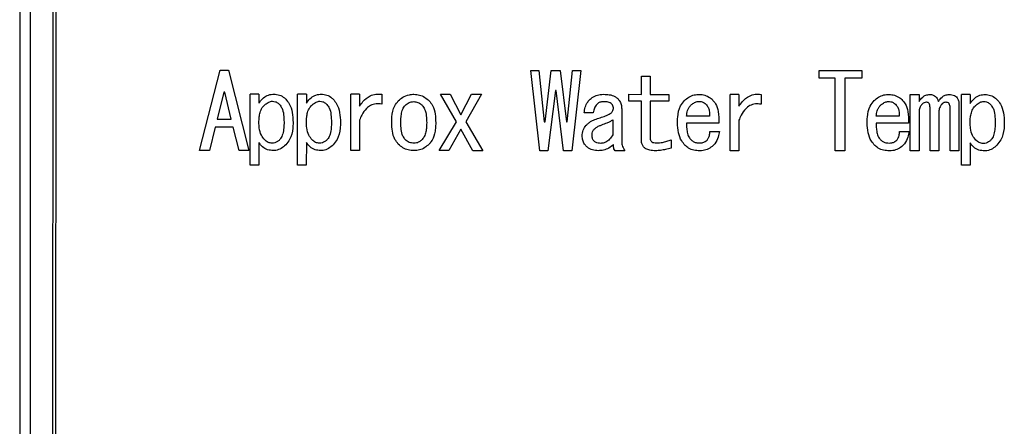
# Model space of a CAD drawing. Units: inches. Extents: x 0.4 to 16.6, y 0.2 to 10.8.
# Drawn here: x 6.5 to 6.5, y 5.6 to 5.6 of the extents above; entities that cross this region are included whole.
import ezdxf

# ---------------------------------------------------------------- set-up
doc = ezdxf.new("R2010")
doc.units = ezdxf.units.IN
doc.header["$MEASUREMENT"] = 0
doc.layers.add('WH', color=7, linetype='Continuous')

msp = doc.modelspace()

# ---------------------------------------------------------------- linework, layer by layer
at = {"layer": 'WH', "linetype": 'Continuous', "lineweight": 25}
for p, q in [((6.45338141822786, 5.517294153891962), (6.453441492200546, 5.656073713365315)), ((6.453638375259469, 5.656073596033337), (6.453578301286782, 5.517294036559984)), ((6.451118084374085, 5.518180948980962), (6.451177337022926, 5.655188795587961)), ((6.451866545061136, 5.655680651239336), (6.451806823084383, 5.517688506669698)), ((6.463574164480384, 5.60819534379366), (6.465001625323568, 5.613750191623583)), ((6.465001625323568, 5.613750191623583), (6.465571624072227, 5.613749956959627)), ((6.465571624072227, 5.613749956959627), (6.466994274304318, 5.608193818477947)), ((6.487127268392919, 5.608185135911581), (6.486502710274533, 5.613740922397329)), ((6.486502710274533, 5.613740922397329), (6.487072709023193, 5.613740687733373)), ((6.487072709023193, 5.613740687733373), (6.487441718093702, 5.610177902224309)), ((6.487498624102986, 5.610177902224309), (6.487927707146181, 5.61374033573744)), ((6.487927707146181, 5.61374033573744), (6.488554729236102, 5.613740101073484)), ((6.488554729236102, 5.613740101073484), (6.488980761647873, 5.610177315564419)), ((6.489037667657156, 5.61017719823244), (6.48940972735909, 5.613739631745571)), ((6.489979843439727, 5.613739397081615), (6.489350357378271, 5.608184197255758)), ((6.48940972735909, 5.613739631745571), (6.489979843439727, 5.613739397081615)), ((6.506487279411085, 5.613192864728537), (6.506487514075041, 5.613732239830964)), ((6.506487514075041, 5.613732239830964), (6.509423042830229, 5.613731066511185)), ((6.509423042830229, 5.613731066511185), (6.509422808166273, 5.613191574076781)), ((6.494171645682338, 5.612084546865254), (6.494172232342227, 5.613338591045094)), ((6.494172232342227, 5.613338591045094), (6.494779190663926, 5.613338356381139)), ((6.494779190663926, 5.613338356381139), (6.494778604004036, 5.612084312201298)), ((6.507579757457353, 5.613192395400627), (6.506487279411085, 5.613192864728537)), ((6.50757764548175, 5.608176218681261), (6.507579757457353, 5.613192395400627)), ((6.508254298998324, 5.613192160736671), (6.508252187022721, 5.608175984017305)), ((6.509422808166273, 5.613191574076781), (6.508254298998324, 5.613192160736671)), ((6.465257526367377, 5.612239542408065), (6.464800635645418, 5.610358710802259)), ((6.465314549708639, 5.612239542408065), (6.465257526367377, 5.612239542408065)), ((6.46576968045093, 5.610358358806325), (6.465314549708639, 5.612239542408065)), ((6.467076641352805, 5.607196262001804), (6.467078753328408, 5.612096280063044)), ((6.467685711650107, 5.612096045399088), (6.467078753328408, 5.612096280063044)), ((6.467685711650107, 5.612096045399088), (6.467685476986151, 5.611469023309167)), ((6.470359942090503, 5.607194854018069), (6.470362054066105, 5.612094872079309)), ((6.470969012387804, 5.612094637415353), (6.470362054066105, 5.612094872079309)), ((6.470969012387804, 5.612094637415353), (6.470968777723848, 5.611467615325433)), ((6.474042640880985, 5.60819076784652), (6.474044400860653, 5.612093229431618)), ((6.474651359182353, 5.612092994767663), (6.474044400860653, 5.612093229431618)), ((6.474651359182353, 5.612092994767663), (6.474651007186418, 5.611266508315305)), ((6.476190402736523, 5.612092408107774), (6.476190050740589, 5.611408362676592)), ((6.481359580355076, 5.6101806008598), (6.480248915852233, 5.612090648128105)), ((6.480248915852233, 5.612090648128105), (6.480932961283416, 5.612090296132171)), ((6.480932961283416, 5.612090296132171), (6.481673326063992, 5.610664947264589)), ((6.481673326063992, 5.610664947264589), (6.482414981496325, 5.612089709472281)), ((6.483098909595529, 5.612089357476347), (6.482015114115628, 5.610180248863867)), ((6.482414981496325, 5.612089709472281), (6.483098909595529, 5.612089357476347)), ((6.488212119860622, 5.612343615872466), (6.487697267141577, 5.608184901247625)), ((6.488269143201882, 5.612343615872466), (6.488212119860622, 5.612343615872466)), ((6.488780358629612, 5.608184431919715), (6.488269143201882, 5.612343615872466)), ((6.493296349127172, 5.611613106978035), (6.493296583791127, 5.612084898861188)), ((6.493296583791127, 5.612084898861188), (6.494171645682338, 5.612084546865254)), ((6.494778604004036, 5.612084312201298), (6.496061159854507, 5.612083725541408)), ((6.496061159854507, 5.612083725541408), (6.496060925190553, 5.611611933658256)), ((6.500309046782556, 5.608179386644665), (6.500310689430247, 5.61208196556174)), ((6.500917647751946, 5.612081613565806), (6.500310689430247, 5.61208196556174)), ((6.500917647751946, 5.612081613565806), (6.500917295756012, 5.611255127113448)), ((6.502456691306117, 5.612081026905916), (6.502456456642161, 5.611396981474734)), ((6.51278671597279, 5.608173989373681), (6.512788358620481, 5.612076568290757)), ((6.512788358620481, 5.612076568290757), (6.51339531694218, 5.612076216294822)), ((6.51339531694218, 5.612076216294822), (6.513395199610201, 5.611591752558056)), ((6.516326152418251, 5.607174907581825), (6.516328264393854, 5.612074925643065)), ((6.516935222715553, 5.612074690979109), (6.516328264393854, 5.612074925643065)), ((6.516935222715553, 5.612074690979109), (6.51693487071962, 5.611447668889189)), ((6.494171411018382, 5.6116127549821), (6.493296349127172, 5.611613106978035)), ((6.494170237698603, 5.60892092474502), (6.494171411018382, 5.6116127549821)), ((6.49477836934008, 5.611612402986166), (6.494777313352279, 5.609034736763587)), ((6.496060925190553, 5.611611933658256), (6.49477836934008, 5.611612402986166)), ((6.490839300177877, 5.610803516330495), (6.490212278087957, 5.61080375099445)), ((6.492805901459532, 5.611087577049001), (6.492804962803708, 5.608836093724994)), ((6.513394847614268, 5.610765266105697), (6.513393674294488, 5.608173754709725)), ((6.514154806835155, 5.608173402713791), (6.514156097486911, 5.611135448495985)), ((6.514762821144655, 5.61076456211383), (6.514761765156853, 5.608173168049835)), ((6.515551292036172, 5.608172816053901), (6.515552582687929, 5.611106232833488)), ((6.516159658341605, 5.61136248587323), (6.51615825035787, 5.608172581389946)), ((6.464800635645418, 5.610358710802259), (6.46576968045093, 5.610358358806325)), ((6.474650537858508, 5.610297463509792), (6.474649599202684, 5.608190533182565)), ((6.480161738192651, 5.608188186543008), (6.481359580355076, 5.6101806008598)), ((6.482015114115628, 5.610180248863867), (6.483182801959731, 5.608186778559272)), ((6.487441718093702, 5.610177902224309), (6.487498624102986, 5.610177902224309)), ((6.488980761647873, 5.610177315564419), (6.489037667657156, 5.61017719823244)), ((6.492198591141898, 5.610318348601861), (6.492198239145965, 5.609292397787065)), ((6.499543103630796, 5.610099876459002), (6.497291502974814, 5.610100815114826)), ((6.498887804534201, 5.610572020338089), (6.497291737638769, 5.610572724329956)), ((6.500916943760077, 5.610286082307937), (6.500916005104255, 5.608179151980709)), ((6.512676306581582, 5.610094127192085), (6.510424705925598, 5.610095183179886)), ((6.512021007484987, 5.610566271071172), (6.510424940589553, 5.610566975063039)), ((6.464657959960287, 5.609819335699832), (6.464258209911566, 5.608194991797726)), ((6.465912004140128, 5.609818866371922), (6.464657959960287, 5.609819335699832)), ((6.466310228873136, 5.60819417047388), (6.465912004140128, 5.609818866371922)), ((6.481672856736081, 5.609667390788446), (6.480845666291855, 5.608187834547073)), ((6.482498756528549, 5.608187130555206), (6.481672856736081, 5.609667390788446)), ((6.49891584687692, 5.609517440520685), (6.499571380637471, 5.609517205856728)), ((6.512049049827706, 5.609511808585745), (6.512704583588257, 5.609511456589813)), ((6.467684303666372, 5.608761470587048), (6.467683599674506, 5.607196027337848)), ((6.470967604404069, 5.608760062603312), (6.470966900412201, 5.607194619354113)), ((6.496230821894558, 5.608948615091805), (6.496230587230602, 5.608350104672516)), ((6.516933697399841, 5.608740116167069), (6.516933110739951, 5.60717467291787)), ((6.464258209911566, 5.608194991797726), (6.463574164480384, 5.60819534379366)), ((6.466994274304318, 5.608193818477947), (6.466310228873136, 5.60819417047388)), ((6.474649599202684, 5.608190533182565), (6.474042640880985, 5.60819076784652)), ((6.480845666291855, 5.608187834547073), (6.480161738192651, 5.608188186543008)), ((6.483182801959731, 5.608186778559272), (6.482498756528549, 5.608187130555206)), ((6.487697267141577, 5.608184901247625), (6.487127268392919, 5.608185135911581)), ((6.489350357378271, 5.608184197255758), (6.488780358629612, 5.608184431919715)), ((6.49303270417282, 5.608182554608067), (6.492348658741638, 5.608182906604002)), ((6.500916005104255, 5.608179151980709), (6.500309046782556, 5.608179386644665)), ((6.508252187022721, 5.608175984017305), (6.50757764548175, 5.608176218681261)), ((6.513393674294488, 5.608173754709725), (6.51278671597279, 5.608173989373681)), ((6.514761765156853, 5.608173168049835), (6.514154806835155, 5.608173402713791)), ((6.51615825035787, 5.608172581389946), (6.515551292036172, 5.608172816053901)), ((6.467683599674506, 5.607196027337848), (6.467076641352805, 5.607196262001804)), ((6.470966900412201, 5.607194619354113), (6.470359942090503, 5.607194854018069)), ((6.516933110739951, 5.60717467291787), (6.516326152418251, 5.607174907581825))]:
    msp.add_line(p, q, dxfattribs=at)
for points, knots in [([(6.467685476986151, 5.611469023309167), (6.467762514761868, 5.611576600931594), (6.467917374092169, 5.61179285066634), (6.468248382222104, 5.612023565720656), (6.468533888727007, 5.612090489888016), (6.468687097925354, 5.612094870377971), (6.46871177979688, 5.612095576071176)], [0, 0, 0, 0, 0.3150362527917663, 0.6332776702578792, 0.9409213446299746, 1, 1, 1, 1]), ([(6.46871177979688, 5.612095576071176), (6.46884496276601, 5.612083765025506), (6.469112483732457, 5.612060040502973), (6.469384868922101, 5.611898760479492), (6.469509897645692, 5.611780029584821), (6.469538148917261, 5.611753201359652)], [0, 0, 0, 0, 0.4341928347061606, 0.8721512031506731, 1, 1, 1, 1]), ([(6.470968777723848, 5.611467615325433), (6.471045815499564, 5.611575192947859), (6.471200674829864, 5.611791442682605), (6.4715316829598, 5.612022157736922), (6.471817189464705, 5.612089081904281), (6.47197039866305, 5.612093462394236), (6.471995080534577, 5.612094168087442)], [0, 0, 0, 0, 0.3150362527917663, 0.6332776702578792, 0.9409213446299746, 1, 1, 1, 1]), ([(6.471995080534577, 5.612094168087442), (6.472128263503707, 5.612082357041771), (6.472395784470153, 5.612058632519238), (6.472668169659798, 5.611897352495758), (6.472793198383387, 5.611778621601086), (6.472821449654957, 5.611751793375916)], [0, 0, 0, 0, 0.4341928347061606, 0.8721512031506731, 1, 1, 1, 1]), ([(6.474651007186418, 5.611266508315305), (6.474726432604771, 5.611374331878604), (6.474922648830509, 5.61165483058976), (6.47530411856967, 5.611971082521086), (6.475777790278025, 5.612126774154469), (6.476054643457418, 5.612103715351724), (6.476190402736523, 5.612092408107774)], [0, 0, 0, 0, 0.2129071595525514, 0.5538695070228519, 0.7812329472023943, 1, 1, 1, 1]), ([(6.477335914836804, 5.611635869381747), (6.477435134502023, 5.611723139587636), (6.477657380140989, 5.61191861920982), (6.478043084517167, 5.612070530581232), (6.478312781407255, 5.612085463878469), (6.478419123656815, 5.612091352119972)], [0, 0, 0, 0, 0.3281786302218775, 0.7350989262720435, 1, 1, 1, 1]), ([(6.478419123656817, 5.612091352119972), (6.478551401808965, 5.612081089199458), (6.478816563543498, 5.612060516385577), (6.479182573013829, 5.611893879299848), (6.479377661667186, 5.611720215983998), (6.479473468810264, 5.611634930725924)], [0, 0, 0, 0, 0.3362476345019717, 0.6740342569667989, 1, 1, 1, 1]), ([(6.490611676140742, 5.611744049465375), (6.490716594892343, 5.611827609419516), (6.490926520524899, 5.611994799516249), (6.491268435572746, 5.612076569791914), (6.491476679365255, 5.612083281918512), (6.491552326607601, 5.612085720185033)], [0, 0, 0, 0, 0.3888287847088233, 0.7779841767137996, 1, 1, 1, 1]), ([(6.491552326607601, 5.612085720185033), (6.491683374016882, 5.612080733101634), (6.491946479563455, 5.612070720471009), (6.492290824397156, 5.6119840157018), (6.492458202794768, 5.611850533938579), (6.492521254081135, 5.611800251482792)], [0, 0, 0, 0, 0.3821555649451787, 0.7672585772043532, 1, 1, 1, 1]), ([(6.497149648613527, 5.611655815817991), (6.497249657440864, 5.611742756132876), (6.497450302617032, 5.61191718228365), (6.497812663918707, 5.612060425603299), (6.498060756986536, 5.612075696371047), (6.498175951424256, 5.612082786885585)], [0, 0, 0, 0, 0.3474034419173481, 0.6969867226691953, 1, 1, 1, 1]), ([(6.498175951424256, 5.612082786885585), (6.498308731165597, 5.61207098812578), (6.498574828366416, 5.61204734282473), (6.498868049636647, 5.61189492941094), (6.499015318650506, 5.61177597339847), (6.499059343885897, 5.61174041217406)], [0, 0, 0, 0, 0.4111509396550048, 0.8239669173262313, 1, 1, 1, 1]), ([(6.500917295756012, 5.611255127113448), (6.500992764564126, 5.611362947553109), (6.501189072046444, 5.611643407250059), (6.501570517294641, 5.611959704737869), (6.502044159208068, 5.612115384192631), (6.502320971903682, 5.612092330148608), (6.502456691306117, 5.612081026905916)], [0, 0, 0, 0, 0.2129506239967732, 0.5539215723678637, 0.7812907478739216, 1, 1, 1, 1]), ([(6.510282851564312, 5.611650066551074), (6.510382865129114, 5.611736995074009), (6.510583530724914, 5.611911407053838), (6.510945841369431, 5.612054820354959), (6.511193956422021, 5.612070073179101), (6.511309154375041, 5.612077154950646)], [0, 0, 0, 0, 0.3473902710058285, 0.6969982106413435, 0.9999999999999999, 0.9999999999999999, 0.9999999999999999, 0.9999999999999999]), ([(6.511309154375041, 5.612077154950646), (6.511441927056821, 5.612065296206651), (6.511707986592789, 5.612041532794763), (6.512001272841604, 5.611889301924212), (6.512148523147474, 5.611770345003884), (6.512192546836683, 5.611734780239122)], [0, 0, 0, 0, 0.411184163141289, 0.8239606685419824, 1, 1, 1, 1]), ([(6.513395199610201, 5.611591752558056), (6.513470624018097, 5.611702183116736), (6.513594478603808, 5.611883521379472), (6.513867539273624, 5.612049076432035), (6.514044691568774, 5.612066805205779), (6.514136385714624, 5.612075981630867)], [0, 0, 0, 0, 0.4289894874850503, 0.7044445787619802, 1, 1, 1, 1]), ([(6.514136385714624, 5.612075981630867), (6.51422163620594, 5.612068342694295), (6.514366350534242, 5.612055375454368), (6.514541461583901, 5.611944273403966), (6.514664341127824, 5.611790861516997), (6.514709310023634, 5.611663158903437), (6.514734661469958, 5.611591165898166)], [0, 0, 0, 0, 0.3036451966386519, 0.5154434888914172, 0.7268287744004335, 1, 1, 1, 1]), ([(6.514734661469958, 5.611591165898166), (6.514810130311419, 5.611701592367031), (6.51493404879202, 5.611882910643217), (6.515207115615324, 5.612048492149584), (6.515384269788461, 5.612066219356751), (6.515475964906357, 5.612075394970978)], [0, 0, 0, 0, 0.4290353388305385, 0.7044683114489151, 1, 1, 1, 1]), ([(6.515475964906357, 5.612075394970978), (6.515541548415731, 5.612072608075206), (6.515673273597147, 5.612067010565182), (6.515855654556838, 5.612014321235077), (6.515947954789075, 5.611937919171607), (6.515988822981776, 5.611904090283237)], [0, 0, 0, 0, 0.3558871982885224, 0.7148032516879552, 1, 1, 1, 1]), ([(6.51693487071962, 5.611447668889189), (6.517011903711622, 5.611555262610107), (6.517166772296755, 5.611771571063074), (6.517497899479106, 5.612002057438895), (6.517783341055083, 5.612069436525895), (6.517936530375729, 5.612073558551938), (6.517961173530348, 5.612074221651199)], [0, 0, 0, 0, 0.3150356293577474, 0.6333535919571079, 0.9410185769730945, 1, 1, 1, 1]), ([(6.517961173530348, 5.612074221651199), (6.518094387968675, 5.612062406017274), (6.518361879357744, 5.612038680508459), (6.518634385987871, 5.611877540848744), (6.518759294908563, 5.611758718274564), (6.518787542650728, 5.611731846939673)], [0, 0, 0, 0, 0.4343027194249145, 0.8720694179643304, 1, 1, 1, 1]), ([(6.468027382369765, 5.611297835953406), (6.468075265507304, 5.61134297533344), (6.468165354034026, 5.611427901686502), (6.468336832159235, 5.611544256511116), (6.468495545414289, 5.61160487146375), (6.468602440664279, 5.611609984872931), (6.468626010121032, 5.61161111233441)], [0, 0, 0, 0, 0.28500866280239, 0.5362223917156049, 0.8977411411433328, 1, 1, 1, 1]), ([(6.468626010121032, 5.61161111233441), (6.468692375280571, 5.611604237815091), (6.468833438059962, 5.61158962564797), (6.468994357700456, 5.611491111106889), (6.469079563764602, 5.611411706972179), (6.469110473857799, 5.611382901637386)], [0, 0, 0, 0, 0.3614910063863802, 0.7683689218831111, 1, 1, 1, 1]), ([(6.469110473857799, 5.611382901637386), (6.4691680730321, 5.611305695816142), (6.469323007538557, 5.611098021904922), (6.469406527646955, 5.610662382252336), (6.469417645180333, 5.61032950695057), (6.469423398242871, 5.610157251796196)], [0, 0, 0, 0, 0.222115675504736, 0.5974631230122018, 1, 1, 1, 1]), ([(6.469538148917261, 5.611753201359652), (6.469623065583904, 5.611651280445855), (6.469845776854327, 5.61138397207058), (6.47002165814715, 5.610811640862976), (6.470040538440425, 5.610363211912369), (6.470050420332791, 5.610128505461612)], [0, 0, 0, 0, 0.227028674427451, 0.595428983529338, 0.9999999999999999, 0.9999999999999999, 0.9999999999999999, 0.9999999999999999]), ([(6.471310683107461, 5.611296427969671), (6.471358559093454, 5.611341575555419), (6.471448618340185, 5.611426502423867), (6.471620179428788, 5.61154272957359), (6.471778856139883, 5.611603223936335), (6.471885741403014, 5.611608533524199), (6.471909310858729, 5.611609704350675)], [0, 0, 0, 0, 0.2850320225466531, 0.5361721270528567, 0.8977205071081238, 1, 1, 1, 1]), ([(6.471909310858729, 5.611609704350675), (6.471975676018269, 5.611602829831356), (6.472116738797659, 5.611588217664235), (6.472277658438152, 5.611489703123153), (6.472362864502299, 5.611410298988445), (6.472393774595496, 5.611381493653651)], [0, 0, 0, 0, 0.3614910063863802, 0.7683689218831111, 1, 1, 1, 1]), ([(6.472393774595496, 5.611381493653651), (6.472451374456089, 5.611304287882432), (6.472606333619554, 5.611096583530384), (6.47268980576321, 5.610660930546759), (6.472700939046294, 5.610328058869556), (6.472706698980566, 5.610155843812463)], [0, 0, 0, 0, 0.2221162997755968, 0.5975527657624925, 1, 1, 1, 1]), ([(6.472821449654957, 5.611751793375916), (6.472906366325303, 5.611649872458904), (6.47312907760544, 5.611382564075194), (6.473304970580361, 5.61081019458588), (6.473323842684213, 5.61036172592299), (6.473333721070488, 5.610126980145898)], [0, 0, 0, 0, 0.22701345150648, 0.5953890583155605, 1, 1, 1, 1]), ([(6.476190050740589, 5.611408362676592), (6.476057883636057, 5.611424490110858), (6.475792060861217, 5.61145692661874), (6.475413653883722, 5.611339853433092), (6.475062782638235, 5.611071507840684), (6.47481660654688, 5.610706899727183), (6.47469874870531, 5.610416325571906), (6.474650537858508, 5.610297463509792)], [0, 0, 0, 0, 0.189537517346711, 0.3812097493951586, 0.5498420616824888, 0.815858706450903, 1, 1, 1, 1]), ([(6.4768792587788, 5.610125454830185), (6.476882904682065, 5.610256176102658), (6.476893924790717, 5.610651294272444), (6.476995575800382, 5.611203004205062), (6.477248488786171, 5.611524675281736), (6.477335914836804, 5.611635869381747)], [0, 0, 0, 0, 0.2444311458606993, 0.7388176779795834, 0.9999999999999999, 0.9999999999999999, 0.9999999999999999, 0.9999999999999999]), ([(6.477820261241592, 5.611322123672831), (6.477864602987469, 5.611361850367333), (6.47797976935024, 5.611465030312556), (6.478187794839545, 5.611563617593514), (6.478350991802656, 5.611574040373037), (6.47841888899286, 5.611578376712574)], [0, 0, 0, 0, 0.2677221235028287, 0.695339856109542, 0.9999999999999999, 0.9999999999999999, 0.9999999999999999, 0.9999999999999999]), ([(6.47841888899286, 5.611578376712574), (6.478512482046977, 5.611567846336029), (6.478695871142683, 5.611547212793825), (6.478879247612537, 5.611425217529758), (6.478966365959229, 5.611342839671558), (6.478988770409541, 5.61132165434492)], [0, 0, 0, 0, 0.4363776830842896, 0.8550517924893534, 1, 1, 1, 1]), ([(6.479473468810264, 5.611634930725924), (6.479556622205174, 5.611530925567383), (6.479769281039533, 5.611264939845374), (6.479905997965645, 5.610727453451908), (6.479921300557145, 5.610323188786797), (6.47992883421651, 5.610124164178429)], [0, 0, 0, 0, 0.2458396860222964, 0.6287173376981489, 1, 1, 1, 1]), ([(6.490212278087957, 5.61080375099445), (6.490227495740324, 5.610935212294923), (6.490258035596757, 5.611199038090511), (6.490411170603274, 5.611521432403956), (6.490555911341644, 5.611682134987288), (6.490611676140742, 5.611744049465375)], [0, 0, 0, 0, 0.3790870409619595, 0.7607785699549733, 1, 1, 1, 1]), ([(6.491096022545532, 5.611401909417807), (6.491055896539839, 5.611356472377237), (6.490952593909685, 5.611239496722264), (6.490866444778323, 5.611028581066184), (6.490847173843068, 5.610868799456635), (6.490839300177877, 5.610803516330495)], [0, 0, 0, 0, 0.273063674946587, 0.7029903758074766, 1, 1, 1, 1]), ([(6.491552091943645, 5.611572744777635), (6.491500762626195, 5.611570370382402), (6.491382530604691, 5.61156490119711), (6.491220146707441, 5.611508813607615), (6.491132600738519, 5.611433413051151), (6.491096022545532, 5.611401909417807)], [0, 0, 0, 0, 0.3087546809320047, 0.7111859632930402, 1, 1, 1, 1]), ([(6.492065067351043, 5.611458463431156), (6.492020491597506, 5.611484326712563), (6.491935000500185, 5.611533929470391), (6.49175800472138, 5.611566495977128), (6.491631609155109, 5.611570331682163), (6.491552091943645, 5.611572744777635)], [0, 0, 0, 0, 0.2877830994810854, 0.551934426523522, 1, 1, 1, 1]), ([(6.492235902710872, 5.611144835054217), (6.492228697570382, 5.611197078958297), (6.492215225052369, 5.611294767121332), (6.492136516942115, 5.611394092546607), (6.492084107779406, 5.611441309390138), (6.492065067351043, 5.611458463431156)], [0, 0, 0, 0, 0.4226204500374761, 0.7902360314167952, 1, 1, 1, 1]), ([(6.492521254081135, 5.611800251482792), (6.49256516854633, 5.611751167447346), (6.492674780443258, 5.61162865213923), (6.492785853363237, 5.611382742029996), (6.492799226127404, 5.611185856918144), (6.492805901459532, 5.611087577049001)], [0, 0, 0, 0, 0.2508071700546105, 0.626022645401146, 0.9999999999999999, 0.9999999999999999, 0.9999999999999999, 0.9999999999999999]), ([(6.496664480884892, 5.610116889595798), (6.49666830969136, 5.610247677752158), (6.496679879574171, 5.610642893246911), (6.49679103897855, 5.611205095747181), (6.497053688373257, 5.611535207774954), (6.497149648613527, 5.611655815817991)], [0, 0, 0, 0, 0.2389077772014165, 0.7219312359432909, 1, 1, 1, 1]), ([(6.497577089009033, 5.611313558438445), (6.497625355816607, 5.611358303758874), (6.497711320173783, 5.611437996261873), (6.497878718484654, 5.611540378937565), (6.498016616926253, 5.611582435164705), (6.498106168346444, 5.611596373648508), (6.498118693419038, 5.611598323148818)], [0, 0, 0, 0, 0.3163109977039982, 0.5633575732865745, 0.938929186377251, 1, 1, 1, 1]), ([(6.498118693419038, 5.611598323148818), (6.498185492746268, 5.611597749536478), (6.498325660470299, 5.611596545902556), (6.498499349629635, 5.611508309191285), (6.498593397101293, 5.611430349200185), (6.498631668826437, 5.611398624122424)], [0, 0, 0, 0, 0.3506323464212612, 0.7357460023493406, 1, 1, 1, 1]), ([(6.498631668826437, 5.611398624122425), (6.49868819274443, 5.611334087308227), (6.498803080243312, 5.611202913224187), (6.498887241987746, 5.610909381468965), (6.498887596404916, 5.610696836218058), (6.498887804534201, 5.610572020338089)], [0, 0, 0, 0, 0.285584581332964, 0.5804639776044512, 1, 1, 1, 1]), ([(6.499059343885897, 5.61174041217406), (6.499149653947742, 5.611641706749956), (6.499367055566185, 5.611404095142666), (6.499530462685088, 5.610820349786537), (6.499538415452297, 5.610367080166877), (6.499543103630796, 5.610099876459002)], [0, 0, 0, 0, 0.2258236991959218, 0.5436209065180002, 1, 1, 1, 1]), ([(6.502456456642161, 5.611396981474734), (6.502324287031397, 5.611413169985142), (6.502058449940984, 5.611445730469206), (6.501680072351048, 5.61132844196334), (6.501329192688473, 5.611060113120023), (6.501082854842379, 5.610695580139156), (6.500965103902494, 5.610404950038756), (6.500916943760079, 5.610286082307937)], [0, 0, 0, 0, 0.1895348885614238, 0.3812177626596727, 0.549845169805059, 0.8158866438517357, 1, 1, 1, 1]), ([(6.509797683835678, 5.61011125766086), (6.509801514206291, 5.610242006878274), (6.509813091119907, 5.610637183363222), (6.509924241812241, 5.611199346576178), (6.51018689129271, 5.611529458533702), (6.510282851564312, 5.611650066551074)], [0, 0, 0, 0, 0.2388536864240201, 0.7219114736133564, 1, 1, 1, 1]), ([(6.510710291959818, 5.611307926503505), (6.510758558767392, 5.611352671823934), (6.510844523124569, 5.611432364326934), (6.511011921435439, 5.611534747002625), (6.511149819877039, 5.611576803229766), (6.51123937129723, 5.611590741713568), (6.511251896369824, 5.611592691213879)], [0, 0, 0, 0, 0.3163109977039982, 0.5633575732865745, 0.938929186377251, 1, 1, 1, 1]), ([(6.511251896369824, 5.611592691213879), (6.51131869387236, 5.611592115239558), (6.511458857767563, 5.611590906649396), (6.511632596629124, 5.611502694362596), (6.511726605014339, 5.611424645275712), (6.511764871777221, 5.611392874855508)], [0, 0, 0, 0, 0.3505876505198765, 0.7356522151357512, 1, 1, 1, 1]), ([(6.511764871777221, 5.611392874855508), (6.511821340971185, 5.611328369719007), (6.511936187714696, 5.611197179518708), (6.512020474405982, 5.610903691999378), (6.512020810286825, 5.610691090818853), (6.512021007484987, 5.610566271071172)], [0, 0, 0, 0, 0.2854055246761451, 0.5804562237893598, 1, 1, 1, 1]), ([(6.512192546836683, 5.611734780239122), (6.51228286604361, 5.611636077554394), (6.512500306362452, 5.61139845430716), (6.512663450900956, 5.61081459517629), (6.512671538913057, 5.610361320554401), (6.512676306581582, 5.610094127192085)], [0, 0, 0, 0, 0.2258132412325864, 0.5436374481472789, 0.9999999999999999, 0.9999999999999999, 0.9999999999999999, 0.9999999999999999]), ([(6.513594546640661, 5.61139217086364), (6.513553223427438, 5.611339767385441), (6.513449970850966, 5.611208829016466), (6.513401900285703, 5.610981424908605), (6.513396762541519, 5.610823957111799), (6.513394847614268, 5.610765266105697)], [0, 0, 0, 0, 0.2950611715422477, 0.7372569508124723, 1, 1, 1, 1]), ([(6.513908175017599, 5.611534494552838), (6.513853248270754, 5.611527670374009), (6.513748389588628, 5.611514642578997), (6.513650147773894, 5.61144379742675), (6.513604225614479, 5.611401157949399), (6.513594546640661, 5.611392170863641)], [0, 0, 0, 0, 0.4647195379916292, 0.887179400034741, 1, 1, 1, 1]), ([(6.514107639380037, 5.611448959540946), (6.514092388978773, 5.611462592713423), (6.514055370246298, 5.611495685794448), (6.513986591321611, 5.611529022043909), (6.513932743216781, 5.611532779989891), (6.513908175017599, 5.611534494552838)], [0, 0, 0, 0, 0.2758550276866509, 0.6696088381891234, 1, 1, 1, 1]), ([(6.514156097486911, 5.611135448495985), (6.514155355540236, 5.611168175733476), (6.51415379328967, 5.611237086542038), (6.5141473463638, 5.611344378844321), (6.514121020909577, 5.611413715119219), (6.514107639380037, 5.611448959540946)], [0, 0, 0, 0, 0.3078250228627959, 0.6481595407405091, 0.9999999999999999, 0.9999999999999999, 0.9999999999999999, 0.9999999999999999]), ([(6.514962637503025, 5.611391584203751), (6.514921321611926, 5.611339178702262), (6.514818081015734, 5.611208227267515), (6.514769844289835, 5.610980814807314), (6.514764728543545, 5.610823293656035), (6.514762821144655, 5.61076456211383)], [0, 0, 0, 0, 0.2949964886926889, 0.7371404211861883, 1, 1, 1, 1]), ([(6.515247636877356, 5.611533907892949), (6.515206507484574, 5.611528546198367), (6.515112818672637, 5.611516332772367), (6.515023336952039, 5.611447614530672), (6.514973834233447, 5.611401919659444), (6.514962637503025, 5.611391584203751)], [0, 0, 0, 0, 0.3771547152486201, 0.859122267505256, 1, 1, 1, 1]), ([(6.515475612910423, 5.611448372881056), (6.515442627033841, 5.611474212397416), (6.515393131024352, 5.611512985141372), (6.515310726139162, 5.611531134907457), (6.51526889661077, 5.611532973456078), (6.515247636877356, 5.611533907892949)], [0, 0, 0, 0, 0.4955817162726383, 0.7436309072947054, 1, 1, 1, 1]), ([(6.515552582687929, 5.611106232833488), (6.515551532306806, 5.611139065234262), (6.515549431367391, 5.611204735573795), (6.515536081556472, 5.611316734067498), (6.515504952753317, 5.611397931492405), (6.515478536756363, 5.611443346172157), (6.515475612910423, 5.611448372881056)], [0, 0, 0, 0, 0.2777860841592416, 0.55561902370327, 0.9508138377192876, 1, 1, 1, 1]), ([(6.515988822981776, 5.611904090283237), (6.516025188249714, 5.611857711348341), (6.516112695487815, 5.611746107812085), (6.516153875144851, 5.611550081087507), (6.516158028069465, 5.611415368606531), (6.516159658341605, 5.61136248587323)], [0, 0, 0, 0, 0.3016415225351191, 0.7258523869187459, 1, 1, 1, 1]), ([(6.517276893435211, 5.611276598865404), (6.517324782485181, 5.611321692946701), (6.517414898856517, 5.611406549818525), (6.517586309966209, 5.611522877831332), (6.517745012879255, 5.611583540045131), (6.517851912244572, 5.611588633102393), (6.517875521186477, 5.611589757914431)], [0, 0, 0, 0, 0.284925493143761, 0.5361653981178041, 0.8975611862869771, 1, 1, 1, 1]), ([(6.517875521186479, 5.611589757914431), (6.517941895919511, 5.611582946007597), (6.518082971813679, 5.611568467669176), (6.518243747690359, 5.611469717423826), (6.518328953630261, 5.611390344775079), (6.518359867591268, 5.611361547217407)], [0, 0, 0, 0, 0.3614967234264587, 0.7683416741053343, 1, 1, 1, 1]), ([(6.518787542650728, 5.611731846939673), (6.518872503955728, 5.611629930586502), (6.519095283993837, 5.61136269211784), (6.519271189746865, 5.610790326466844), (6.519290055516324, 5.610341896072053), (6.519299931398236, 5.610107151041633)], [0, 0, 0, 0, 0.2270591136118976, 0.5953797200251698, 0.9999999999999999, 0.9999999999999999, 0.9999999999999999, 0.9999999999999999]), ([(6.467684890326262, 5.610129444117434), (6.467688262502326, 5.610261094124026), (6.467694285944431, 5.610496249755783), (6.467763890344257, 5.610847542014739), (6.467869311573397, 5.611118792400331), (6.467989312058631, 5.611254714491826), (6.468027382369765, 5.611297835953406)], [0, 0, 0, 0, 0.3163085158277804, 0.5649960132503675, 0.8619944153703222, 1, 1, 1, 1]), ([(6.470968191063958, 5.610128036133699), (6.470971563240023, 5.610259686140291), (6.470977586682128, 5.610494841772047), (6.471047191081953, 5.610846134031004), (6.471152612311094, 5.611117384416596), (6.471272612796326, 5.611253306508091), (6.471310683107461, 5.611296427969671)], [0, 0, 0, 0, 0.3163085158277804, 0.5649960132503675, 0.8619944153703222, 1, 1, 1, 1]), ([(6.47750628086872, 5.610125220166229), (6.47750940069589, 5.61025672780412), (6.477515372873, 5.610508468321198), (6.477575942191343, 5.610875278762231), (6.477675756689953, 5.611156291053977), (6.477787872434917, 5.611284954458633), (6.477820261241592, 5.611322123672831)], [0, 0, 0, 0, 0.3116153102885894, 0.596514397182079, 0.8834381630357853, 1, 1, 1, 1]), ([(6.478988770409541, 5.61132165434492), (6.479049120734278, 5.611240368437588), (6.479208332541882, 5.611025925908978), (6.479286089050945, 5.610598555481546), (6.479296662516327, 5.610279694278884), (6.47930181212659, 5.610124398842384)], [0, 0, 0, 0, 0.2384685316571931, 0.629110218499072, 0.9999999999999999, 0.9999999999999999, 0.9999999999999999, 0.9999999999999999]), ([(6.491038529876358, 5.610375841271034), (6.491162906799001, 5.610417497124915), (6.491404602527971, 5.610498444954754), (6.4917667654278, 5.610618392931085), (6.491984022145223, 5.610741200166376), (6.49209322702574, 5.610802929670605)], [0, 0, 0, 0, 0.3452359113621636, 0.6708804454225733, 1, 1, 1, 1]), ([(6.49209322702574, 5.610802929670605), (6.492113485296212, 5.610828840448468), (6.492153917075564, 5.610880553592231), (6.492207999788592, 5.610981464919532), (6.492232620845112, 5.611072943651935), (6.492235366582252, 5.611133090808365), (6.492235902710872, 5.611144835054217)], [0, 0, 0, 0, 0.2611656359269496, 0.5212385420659396, 0.9065177374866638, 1, 1, 1, 1]), ([(6.497291737638769, 5.610572724329956), (6.49731175190511, 5.6107031683794), (6.497341971964078, 5.610900129227169), (6.49744450259726, 5.611152454961033), (6.497532236303718, 5.611259058684654), (6.497577089009032, 5.611313558438444)], [0, 0, 0, 0, 0.489404729598018, 0.7389648731012975, 1, 1, 1, 1]), ([(6.510424940589553, 5.610566975063039), (6.510444968491727, 5.610697413330604), (6.510475214600499, 5.610894401012821), (6.510577671663716, 5.611146799566713), (6.510665435548818, 5.611253428238063), (6.510710291959818, 5.611307926503505)], [0, 0, 0, 0, 0.4893394327801224, 0.7389997006420108, 0.9999999999999999, 0.9999999999999999, 0.9999999999999999, 0.9999999999999999]), ([(6.51693428405973, 5.610108207029433), (6.516937705121547, 5.610239857215982), (6.516943815838371, 5.610475011402751), (6.517013399472188, 5.610826247130245), (6.517118749062476, 5.611097536399592), (6.517238778189395, 5.611233442034828), (6.517276893435211, 5.611276598865404)], [0, 0, 0, 0, 0.3163096017260677, 0.5649937087953283, 0.8618637646868526, 1, 1, 1, 1]), ([(6.518359867591268, 5.611361547217407), (6.518417519740766, 5.611284347465411), (6.518572568720801, 5.61107672740424), (6.518655839370892, 5.610640994832437), (6.518667088128705, 5.61030814540156), (6.518672909308316, 5.610135897376219)], [0, 0, 0, 0, 0.222158650657932, 0.5974707359443707, 1, 1, 1, 1]), ([(6.468083349723225, 5.608932305946876), (6.467999894447177, 5.60903678517423), (6.467807352040768, 5.609277832628709), (6.467700669518965, 5.609708695930524), (6.467689538659457, 5.610005497487176), (6.467684890326262, 5.610129444117434)], [0, 0, 0, 0, 0.3082214992240437, 0.711107936819399, 1, 1, 1, 1]), ([(6.469423398242871, 5.610157251796196), (6.469420441598751, 5.610025784724932), (6.469414259961316, 5.6097509184452), (6.469351227273622, 5.609365600275531), (6.469240394806013, 5.609078841548882), (6.469136299524537, 5.608962007852632), (6.469109417869998, 5.608931836618964)], [0, 0, 0, 0, 0.3049872012166431, 0.6376554718840861, 0.9064278390842041, 1, 1, 1, 1]), ([(6.47005042033279, 5.61012850546161), (6.470046456253322, 5.609997644029725), (6.470034455584244, 5.609601480241571), (6.469904605407357, 5.609039797914328), (6.469635834261295, 5.608710856693193), (6.469536740933526, 5.608589579239418)], [0, 0, 0, 0, 0.2374538109496163, 0.718856579071167, 1, 1, 1, 1]), ([(6.471366650460922, 5.608930897963142), (6.471283195184872, 5.609035377190495), (6.471090652778464, 5.609276424644976), (6.470983970256661, 5.609707287946789), (6.470972839397152, 5.610004089503441), (6.470968191063958, 5.610128036133699)], [0, 0, 0, 0, 0.3082214992240437, 0.711107936819399, 1, 1, 1, 1]), ([(6.472706698980566, 5.610155843812463), (6.472703742336448, 5.610024376741197), (6.472697560699013, 5.609749510461464), (6.472634528011318, 5.609364192291795), (6.472523695543709, 5.609077433565148), (6.472419600262233, 5.608960599868897), (6.472392718607695, 5.60893042863523)], [0, 0, 0, 0, 0.3049872012166431, 0.6376554718840861, 0.9064278390842041, 1, 1, 1, 1]), ([(6.473333721070488, 5.610126980145898), (6.473329755176173, 5.609996157710606), (6.47331774662094, 5.609600033074996), (6.473187906235977, 5.609038389847683), (6.472919135023484, 5.608709448687124), (6.472820041671222, 5.608588171255683)], [0, 0, 0, 0, 0.2373999549982751, 0.7188367229016459, 0.9999999999999999, 0.9999999999999999, 0.9999999999999999, 0.9999999999999999]), ([(6.477334624185046, 5.60864319995332), (6.477251217257262, 5.608747050353789), (6.477041827349045, 5.60900776281977), (6.47690225187023, 5.609534257960626), (6.476886881018626, 5.60992947229616), (6.4768792587788, 5.610125454830185)], [0, 0, 0, 0, 0.2502321178139035, 0.6281981793908576, 0.9999999999999999, 0.9999999999999999, 0.9999999999999999, 0.9999999999999999]), ([(6.477819205253791, 5.608956593666302), (6.477760706970354, 5.609033977080608), (6.477607276509373, 5.609236939838342), (6.47752252526679, 5.609652787820925), (6.477511731039272, 5.609966714024913), (6.47750628086872, 5.610125220166229)], [0, 0, 0, 0, 0.2337615721561088, 0.6131144995784333, 1, 1, 1, 1]), ([(6.47930181212659, 5.610124398842384), (6.479298504884728, 5.609992867157145), (6.479292384489853, 5.609749454100095), (6.479232049594668, 5.609399389339991), (6.479135588599818, 5.609128294844064), (6.4790249649814, 5.608999305193071), (6.478987831753718, 5.608956007006412)], [0, 0, 0, 0, 0.3185889401056103, 0.5895819529173985, 0.8622342407040757, 1, 1, 1, 1]), ([(6.47992883421651, 5.610124164178429), (6.479925614694302, 5.609992667238501), (6.479919169808744, 5.609729434785222), (6.479841662919831, 5.60927240699696), (6.47969447902424, 5.60888831709054), (6.479515732628768, 5.608690564314013), (6.479472178158507, 5.608642378629475)], [0, 0, 0, 0, 0.2483267581294039, 0.4971040527079576, 0.8774612124427502, 0.9999999999999999, 0.9999999999999999, 0.9999999999999999, 0.9999999999999999]), ([(6.490382878783828, 5.609977147210114), (6.490430852372139, 5.610021989528236), (6.490526898053537, 5.610111766239781), (6.49073890210199, 5.610261661192237), (6.490919611197029, 5.610330524563645), (6.491038529876358, 5.610375841271034)], [0, 0, 0, 0, 0.2544170645403862, 0.5093565268738214, 1, 1, 1, 1]), ([(6.491437458601234, 5.609976677882202), (6.491561197917292, 5.610020823868505), (6.491754217172787, 5.610089686584742), (6.492007143377538, 5.610207539427276), (6.492134692967886, 5.610281364602892), (6.492198591141898, 5.610318348601861)], [0, 0, 0, 0, 0.4712661983429763, 0.7351216544664705, 1, 1, 1, 1]), ([(6.497205381303031, 5.608549099707041), (6.497119249072698, 5.608649558081594), (6.496899377527471, 5.608906000274702), (6.496698301537039, 5.609452534011648), (6.496676178954898, 5.60988709869471), (6.496664480884892, 5.610116889595798)], [0, 0, 0, 0, 0.2328214433755171, 0.5943281663388768, 1, 1, 1, 1]), ([(6.497291502974814, 5.610100815114826), (6.497293903094876, 5.609969145030322), (6.497298347474655, 5.6097253272856), (6.497358221103154, 5.609375891216628), (6.497454078842757, 5.609090390108009), (6.497584732802272, 5.60896565221155), (6.497633056362492, 5.608919516761285)], [0, 0, 0, 0, 0.3111252584379084, 0.5761206816560626, 0.843224362719715, 1, 1, 1, 1]), ([(6.510338584253817, 5.608543467772102), (6.510252453615133, 5.608643926660506), (6.510032609900911, 5.608900342443453), (6.509831469244233, 5.60944685149229), (6.509809370965631, 5.609881424677736), (6.509797683835678, 5.61011125766086)], [0, 0, 0, 0, 0.2328204029425795, 0.5942612630337619, 1, 1, 1, 1]), ([(6.510424705925598, 5.610095183179886), (6.510427040674019, 5.609963510740508), (6.510431364149507, 5.609719680373689), (6.510491459457139, 5.60937026405348), (6.510587317194807, 5.609084758257699), (6.510717935691173, 5.608959943839554), (6.510766259313278, 5.608913767494367)], [0, 0, 0, 0, 0.311096296451147, 0.5760865708784435, 0.8431689774103628, 1, 1, 1, 1]), ([(6.517332860788671, 5.608910951526898), (6.517249402668575, 5.609015430579293), (6.517056853700569, 5.609256477630121), (6.516950215498274, 5.609687385990339), (6.516938977888213, 5.609984221880556), (6.51693428405973, 5.610108207029433)], [0, 0, 0, 0, 0.3081916739252982, 0.7110391258937845, 1, 1, 1, 1]), ([(6.518672909308316, 5.610135897376219), (6.518669914006297, 5.610004425952643), (6.518663652466282, 5.60972959103625), (6.518600508067589, 5.609344362430881), (6.518489978347002, 5.609057424685109), (6.518385739428926, 5.608940648699367), (6.518358811603465, 5.608910482198986)], [0, 0, 0, 0, 0.3049857073220335, 0.6375584830036191, 0.9063712278603717, 1, 1, 1, 1]), ([(6.519299931398236, 5.610107151041633), (6.519295915779804, 5.609976291977629), (6.519283759539649, 5.609580150203867), (6.519154183368779, 5.609018437438476), (6.518885355882279, 5.608689577236182), (6.518786251998971, 5.608568342151417)], [0, 0, 0, 0, 0.2374748444108746, 0.7188933132438233, 1, 1, 1, 1]), ([(6.490069015742934, 5.609207801430996), (6.490080883868056, 5.609341377015459), (6.49010474770914, 5.609609964217551), (6.490266451639569, 5.609857343688407), (6.490371303692065, 5.609965236441658), (6.490382878783828, 5.609977147210114)], [0, 0, 0, 0, 0.4681256509373701, 0.941283987769409, 1, 1, 1, 1]), ([(6.490753061174117, 5.609264472776323), (6.490754584752362, 5.609306363731929), (6.490758473480175, 5.609413284741574), (6.490804024483555, 5.609556541484478), (6.490871188898495, 5.609634799085475), (6.490895736859249, 5.609663401501198)], [0, 0, 0, 0, 0.2901444231896905, 0.7405544758171737, 0.9999999999999999, 0.9999999999999999, 0.9999999999999999, 0.9999999999999999]), ([(6.490895736859249, 5.609663401501198), (6.490945023490442, 5.609707053095355), (6.491047933079112, 5.609798196829276), (6.491232978778929, 5.609901756863926), (6.491368791986693, 5.609951518565136), (6.491437458601234, 5.609976677882202)], [0, 0, 0, 0, 0.3124421375795848, 0.6523734952482788, 1, 1, 1, 1]), ([(6.498716030518549, 5.608919047433373), (6.498756497806824, 5.608972456548321), (6.498830269803873, 5.60906982153714), (6.498891288274864, 5.609278106653816), (6.498906356559942, 5.60942495340538), (6.49891584687692, 5.609517440520685)], [0, 0, 0, 0, 0.3102453583561399, 0.5655782889717693, 1, 1, 1, 1]), ([(6.499571380637471, 5.609517205856728), (6.499547991393511, 5.609387740798443), (6.499493778241579, 5.609087658038749), (6.49933376825732, 5.608754398772418), (6.499179764011121, 5.60858758921731), (6.499143470914055, 5.608548278383195)], [0, 0, 0, 0, 0.3670807943646246, 0.8508443842795664, 1, 1, 1, 1]), ([(6.511849233469334, 5.608913298166456), (6.511889704193782, 5.608966706338753), (6.511963505106467, 5.609064099501698), (6.512024463332085, 5.609272445467839), (6.512039550199011, 5.609419324452245), (6.512049049827706, 5.609511808585745)], [0, 0, 0, 0, 0.3101914953166897, 0.5656537108052598, 0.9999999999999999, 0.9999999999999999, 0.9999999999999999, 0.9999999999999999]), ([(6.512704583588257, 5.609511456589813), (6.512681185312863, 5.609382035768966), (6.512626942274847, 5.609082006027999), (6.512467021990098, 5.608748688075083), (6.512312892554987, 5.608581954012051), (6.512276556532862, 5.608542646448256)], [0, 0, 0, 0, 0.3669868841317209, 0.850767125907391, 1, 1, 1, 1]), ([(6.468681508146582, 5.60819311448608), (6.468548623518022, 5.608203686301237), (6.46828129980117, 5.608224953598683), (6.467918512851486, 5.608431555146717), (6.46776237972536, 5.608651489856072), (6.467684303666372, 5.608761470587048)], [0, 0, 0, 0, 0.330727008013187, 0.665322799219939, 1, 1, 1, 1]), ([(6.468596207798645, 5.608704095249852), (6.468501357729171, 5.60871566800128), (6.468358341298734, 5.608733117578373), (6.468191772855282, 5.608833324719976), (6.468119909063059, 5.608898930335577), (6.468083349723225, 5.608932305946876)], [0, 0, 0, 0, 0.4917190298070606, 0.7414217070127022, 1, 1, 1, 1]), ([(6.469109417869998, 5.608931836618964), (6.469063256960972, 5.608890389844561), (6.468970579563933, 5.608807177029896), (6.468794240483371, 5.608720928277046), (6.468663913227476, 5.608709850296431), (6.468596207798645, 5.608704095249853)], [0, 0, 0, 0, 0.3228711475935869, 0.648229382173957, 1, 1, 1, 1]), ([(6.471964808884278, 5.608191706502344), (6.47183192425572, 5.608202278317501), (6.471564600538867, 5.608223545614948), (6.471201813589182, 5.608430147162982), (6.471045680463056, 5.608650081872336), (6.470967604404069, 5.608760062603312)], [0, 0, 0, 0, 0.330727008013187, 0.665322799219939, 1, 1, 1, 1]), ([(6.471879508536341, 5.608702569934139), (6.471784644543688, 5.608714119148999), (6.471641587268709, 5.608731535654037), (6.471475105135648, 5.608831932448591), (6.471403215530443, 5.608897532126871), (6.471366650460922, 5.608930897963142)], [0, 0, 0, 0, 0.4916684392675563, 0.741448310854639, 1, 1, 1, 1]), ([(6.472392718607695, 5.60893042863523), (6.472346552505869, 5.608888992693528), (6.472253852194945, 5.608805790418975), (6.472077574024492, 5.608719371235761), (6.471947219432638, 5.608708313646496), (6.471879508536341, 5.608702569934139)], [0, 0, 0, 0, 0.3228429507808939, 0.6482601028199351, 1, 1, 1, 1]), ([(6.478417481009125, 5.608188890534874), (6.478285372908099, 5.608197816990048), (6.478020297914791, 5.608215727928337), (6.477641754279198, 5.608375273161027), (6.47743800835328, 5.608553012149858), (6.477334624185046, 5.60864319995332)], [0, 0, 0, 0, 0.3285893496165266, 0.659314750366635, 1, 1, 1, 1]), ([(6.478417715673081, 5.60869975396667), (6.478307799419158, 5.608711586494827), (6.478141824247488, 5.608729453787626), (6.47794635045871, 5.608842274511839), (6.477862109398127, 5.608918017571304), (6.477819205253791, 5.608956593666302)], [0, 0, 0, 0, 0.4903484506194912, 0.7404334242217332, 1, 1, 1, 1]), ([(6.479472178158508, 5.608642378629475), (6.47937300646875, 5.60855497398147), (6.479174147455051, 5.60837971023294), (6.478806726274604, 5.608216809149532), (6.478545691648915, 5.608198086442353), (6.478417481009125, 5.608188890534874)], [0, 0, 0, 0, 0.3360796135477247, 0.6739066424895205, 1, 1, 1, 1]), ([(6.478987831753718, 5.608956007006412), (6.478939577744453, 5.608912556101988), (6.478825348287969, 5.608809696810669), (6.478626345782917, 5.608714314278511), (6.478477563802595, 5.608703930772355), (6.478417715673081, 5.60869975396667)], [0, 0, 0, 0, 0.3041966068051905, 0.7201103823091421, 1, 1, 1, 1]), ([(6.490353780453309, 5.608495126997205), (6.490309820389327, 5.608544205845168), (6.490199825234563, 5.608667009021236), (6.490088953872635, 5.608913106016788), (6.490075634510013, 5.609109972781309), (6.490069015742934, 5.609207801430996)], [0, 0, 0, 0, 0.2508795018790969, 0.6277408888101259, 1, 1, 1, 1]), ([(6.490895384863316, 5.60883691504884), (6.490855594327183, 5.608891477019805), (6.490770809913036, 5.609007735939453), (6.490755381532311, 5.609166303520439), (6.490753334362356, 5.609252914782312), (6.490753061174117, 5.609264472776323)], [0, 0, 0, 0, 0.4338576434141235, 0.9244501254782089, 1, 1, 1, 1]), ([(6.491351336929451, 5.608694239363708), (6.491290108082166, 5.608696575728551), (6.491167169468382, 5.60870126680911), (6.491005554322098, 5.608747041807263), (6.490926357028813, 5.608811648800438), (6.490895384863316, 5.60883691504884)], [0, 0, 0, 0, 0.3766279543089129, 0.7562141158571386, 1, 1, 1, 1]), ([(6.492198239145965, 5.609292397787065), (6.492125681985387, 5.609181598349826), (6.491993984296558, 5.60898048753331), (6.49173170261304, 5.608775788867386), (6.491508867943345, 5.608701167843467), (6.491386598350369, 5.608695790220489), (6.491351336929451, 5.608694239363708)], [0, 0, 0, 0, 0.3645656910906062, 0.6617190992703185, 0.9024429137399343, 1, 1, 1, 1]), ([(6.492804962803708, 5.608836093724994), (6.492808874439889, 5.608770321938585), (6.492819439709708, 5.608592673344004), (6.492907844573945, 5.608369365238136), (6.493001308585864, 5.608229527603604), (6.49303270417282, 5.608182554608067)], [0, 0, 0, 0, 0.2807899797910976, 0.758409464072415, 0.9999999999999999, 0.9999999999999999, 0.9999999999999999, 0.9999999999999999]), ([(6.495147495742568, 5.608181615952244), (6.495015408098337, 5.608187126007952), (6.494786276857662, 5.608196684251708), (6.494500601698137, 5.608295407566013), (6.494312694235838, 5.608442386422868), (6.494201894607179, 5.608636503982763), (6.494173645062262, 5.608804601919985), (6.494170755403207, 5.608903251004222), (6.494170237698603, 5.60892092474502)], [0, 0, 0, 0, 0.2835617047258829, 0.491891922142142, 0.6391614513583685, 0.7873820133227072, 0.9619078553605247, 1, 1, 1, 1]), ([(6.494777313352279, 5.609034736763587), (6.494780191078399, 5.608995393435301), (6.494785160409291, 5.60892745437214), (6.494835653329604, 5.608843369892209), (6.494912871183091, 5.60877810897342), (6.495049088646029, 5.608729291419206), (6.495162785764129, 5.608724164121607), (6.495233148086438, 5.60872099105467)], [0, 0, 0, 0, 0.1862616878566968, 0.3216414351944596, 0.4567647453803881, 0.6638147499809076, 0.9999999999999999, 0.9999999999999999, 0.9999999999999999, 0.9999999999999999]), ([(6.495233148086438, 5.60872099105467), (6.495364685135635, 5.608728293270747), (6.495601471121415, 5.608741438330958), (6.495935589008966, 5.608828540550787), (6.496131925147782, 5.608908392670602), (6.496230821894558, 5.608948615091805)], [0, 0, 0, 0, 0.3828101658692122, 0.6891144589754414, 1, 1, 1, 1]), ([(6.497633056362492, 5.608919516761285), (6.497684718311264, 5.608877435640273), (6.497797631920058, 5.608785462121104), (6.498001875467426, 5.608728598278616), (6.49814151345838, 5.608722418694406), (6.498202937779173, 5.608719700402914)], [0, 0, 0, 0, 0.3208478205758121, 0.7012527819153535, 0.9999999999999999, 0.9999999999999999, 0.9999999999999999, 0.9999999999999999]), ([(6.498202937779173, 5.608719700402914), (6.498260908372989, 5.608722807564026), (6.498395639317568, 5.608730028996897), (6.4985780871103, 5.608797175698899), (6.4986759590594, 5.608883644667185), (6.498716030518549, 5.608919047433373)], [0, 0, 0, 0, 0.3084415972671243, 0.7168570306501444, 1, 1, 1, 1]), ([(6.510766259313278, 5.608913767494367), (6.510817921488504, 5.608871689283612), (6.510930835592245, 5.608779722125171), (6.511135072199801, 5.608722808719893), (6.51127471569129, 5.608716738554198), (6.511336140729959, 5.608714068467973)], [0, 0, 0, 0, 0.3208525613523986, 0.7012631434716944, 1, 1, 1, 1]), ([(6.511336140729959, 5.608714068467973), (6.511394119092352, 5.608717113049164), (6.511528850719216, 5.608724188126138), (6.511711141411206, 5.608791652295722), (6.511809111950942, 5.608877954953339), (6.511849233469334, 5.608913298166456)], [0, 0, 0, 0, 0.3084541332110972, 0.7167937393414939, 1, 1, 1, 1]), ([(6.517931019212027, 5.608171760066101), (6.517798088988067, 5.608182317907085), (6.517530746987138, 5.60820355125982), (6.517168008923409, 5.608410272411067), (6.51701181903419, 5.60863014320071), (6.516933697399841, 5.608740116167069)], [0, 0, 0, 0, 0.3307991842508653, 0.6652852390382847, 0.9999999999999999, 0.9999999999999999, 0.9999999999999999, 0.9999999999999999]), ([(6.51784571886409, 5.608682740829874), (6.517750851931872, 5.608694286589126), (6.517607790223958, 5.608711697883019), (6.517441351217521, 5.608812106139501), (6.51736943180489, 5.608877631755706), (6.51733286078867, 5.608910951526898)], [0, 0, 0, 0, 0.4917335967972922, 0.7415465700401058, 1, 1, 1, 1]), ([(6.518358811603465, 5.608910482198986), (6.518312681355203, 5.608869089437884), (6.518220011678661, 5.608785936757659), (6.518043784426183, 5.6086995420664), (6.517913429785665, 5.608688484519977), (6.51784571886409, 5.608682740829874)], [0, 0, 0, 0, 0.3226486160727777, 0.6481591583339695, 1, 1, 1, 1]), ([(6.469536740933526, 5.608589579239418), (6.469437638558041, 5.608501821268466), (6.469238324859754, 5.608325323322187), (6.46892755091354, 5.608205601844489), (6.468737858211222, 5.608195974409426), (6.468681508146582, 5.608193114486078)], [0, 0, 0, 0, 0.4100856925461749, 0.8247602097924969, 1, 1, 1, 1]), ([(6.472820041671222, 5.608588171255683), (6.472720939295737, 5.608500413284731), (6.472521625597452, 5.608323915338452), (6.472210851651236, 5.608204193860755), (6.47202115894892, 5.608194566425691), (6.471964808884278, 5.608191706502344)], [0, 0, 0, 0, 0.4100856925461749, 0.8247602097924969, 1, 1, 1, 1]), ([(6.491180149573689, 5.608183375931913), (6.491047548377573, 5.608192195909234), (6.490780845601337, 5.60820993566202), (6.490503300963942, 5.608355234334837), (6.490379817151772, 5.608470766840515), (6.490353780453309, 5.608495126997205)], [0, 0, 0, 0, 0.4383030903018407, 0.8815655849260933, 0.9999999999999999, 0.9999999999999999, 0.9999999999999999, 0.9999999999999999]), ([(6.492234846723071, 5.608608352355883), (6.492134430600266, 5.608521722974149), (6.491932995125577, 5.608347943802597), (6.491560752933769, 5.60820651859766), (6.491304037904118, 5.608190908987376), (6.491180149573688, 5.608183375931913)], [0, 0, 0, 0, 0.3396373570491721, 0.6813150152409241, 1, 1, 1, 1]), ([(6.492348658741638, 5.608182906604002), (6.492319058202777, 5.608225922107588), (6.492266227271768, 5.608302696017446), (6.492240350858704, 5.608452789391857), (6.49223688571274, 5.608550724546948), (6.492234846723071, 5.608608352355883)], [0, 0, 0, 0, 0.3440176994914415, 0.6140015029023925, 0.9999999999999999, 0.9999999999999999, 0.9999999999999999, 0.9999999999999999]), ([(6.496230587230602, 5.608350104672516), (6.496102549097542, 5.608321266672958), (6.495860396091938, 5.608266726606641), (6.495499580174127, 5.608202010577637), (6.495265087883529, 5.608188427521997), (6.495147495742568, 5.608181615952244)], [0, 0, 0, 0, 0.3587071213940953, 0.678407326798654, 1, 1, 1, 1]), ([(6.498202703115218, 5.608180325300488), (6.498070869929935, 5.608187683314648), (6.49780620537179, 5.608202455054879), (6.497456440513186, 5.608332977859638), (6.497280382457809, 5.608484535701927), (6.497205381303031, 5.608549099707041)], [0, 0, 0, 0, 0.3629291713691472, 0.7286062956855608, 1, 1, 1, 1]), ([(6.499143470914055, 5.608548278383195), (6.499040936756334, 5.608462899413098), (6.498835376204999, 5.608291731593948), (6.498494382376068, 5.608192450726756), (6.498282155743071, 5.60818362823323), (6.498202703115218, 5.608180325300488)], [0, 0, 0, 0, 0.3837183013837633, 0.7692787198229671, 0.9999999999999999, 0.9999999999999999, 0.9999999999999999, 0.9999999999999999]), ([(6.511335906066003, 5.60817457603357), (6.511204080218394, 5.608181996733315), (6.510939448873691, 5.608196893278929), (6.510589579217787, 5.608327190775301), (6.510413576809667, 5.608478848289283), (6.510338584253817, 5.608543467772102)], [0, 0, 0, 0, 0.3629267696329885, 0.7285505901904601, 1, 1, 1, 1]), ([(6.512276556532862, 5.608542646448256), (6.512174063872279, 5.608457259701225), (6.511968561841001, 5.608286055735409), (6.511627576744007, 5.608186875850397), (6.511415357644878, 5.608177926524177), (6.511335906066003, 5.60817457603357)], [0, 0, 0, 0, 0.3836584982475006, 0.7692511859637482, 1, 1, 1, 1]), ([(6.518786251998971, 5.608568342151417), (6.518687103194755, 5.608480599945683), (6.518487709340564, 5.608304145406318), (6.518177001784213, 5.608184250177415), (6.517987331267849, 5.608174619389992), (6.517931019212027, 5.608171760066101)], [0, 0, 0, 0, 0.4101745992549126, 0.8248843229357696, 1, 1, 1, 1])]:
    msp.add_open_spline(points, degree=3, knots=knots, dxfattribs=at)

doc.saveas('drawing.dxf')
